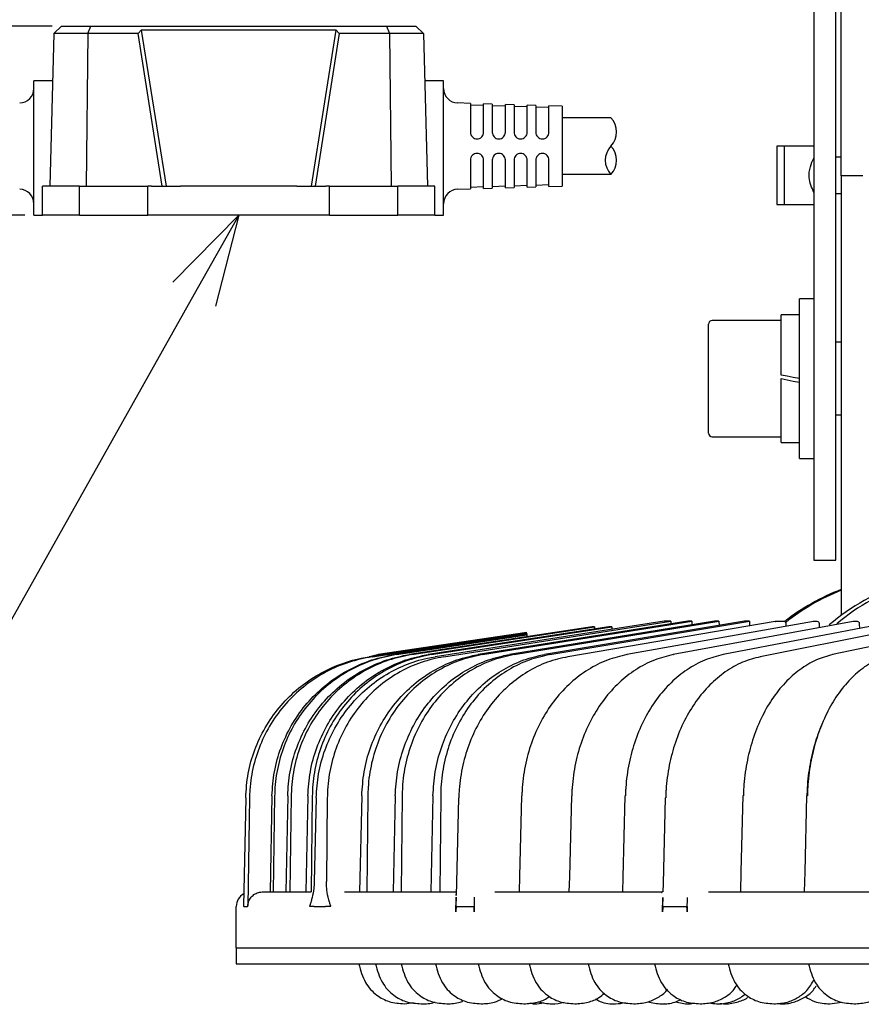
# Model space of a CAD drawing. Units: inches. Extents: x 1047 to 1463, y 4 to 284.
# Drawn here: x 1124 to 1147, y 170 to 197 of the extents above; entities that cross this region are included whole.
import ezdxf

# ---------------------------------------------------------------- set-up
doc = ezdxf.new("R2010")
doc.units = ezdxf.units.IN
doc.header["$LTSCALE"] = 0.2

msp = doc.modelspace()

# ---------------------------------------------------------------- linework, layer by layer
at = {"color": 3}
for p, q in [((1145.648, 223.568), (1145.648, 187.168)), ((1146.248, 187.168), (1146.248, 223.568)), ((1146.398, 192.758), (1146.398, 200.168)), ((1124.725, 196.673), (1124.615, 192.472)), ((1124.725, 196.673), (1124.935, 196.872)), ((1124.935, 196.872), (1125.748, 196.872)), ((1125.748, 196.872), (1133.882, 196.872)), ((1133.882, 196.872), (1134.694, 196.872)), ((1134.694, 196.872), (1134.905, 196.673)), ((1134.905, 196.673), (1135.015, 192.472)), ((1124.691, 195.372), (1124.175, 195.372)), ((1124.175, 193.572), (1124.175, 195.372)), ((1135.455, 195.372), (1134.939, 195.372)), ((1135.455, 193.572), (1135.455, 195.372)), ((1136.195, 194.75), (1135.842, 194.761)), ((1136.795, 194.731), (1136.555, 194.739)), ((1136.555, 194.689), (1136.195, 194.7)), ((1137.155, 194.67), (1136.795, 194.681)), ((1137.395, 194.713), (1137.155, 194.72)), ((1137.755, 194.652), (1137.395, 194.663)), ((1137.995, 194.695), (1137.755, 194.702)), ((1138.355, 194.633), (1137.995, 194.645)), ((1138.715, 194.672), (1138.355, 194.683)), ((1138.715, 194.672), (1138.715, 192.472)), ((1140.062, 194.352), (1138.715, 194.352)), ((1124.175, 191.672), (1124.175, 193.572)), ((1135.455, 191.672), (1135.455, 193.572)), ((1144.828, 193.568), (1144.628, 193.568)), ((1144.628, 193.568), (1144.628, 191.968)), ((1144.828, 193.568), (1144.828, 192.768)), ((1145.648, 193.568), (1144.828, 193.568)), ((1140.062, 192.792), (1138.715, 192.792)), ((1144.828, 192.768), (1144.828, 191.968)), ((1146.998, 192.758), (1146.398, 192.758)), ((1146.398, 192.758), (1146.398, 188.139)), ((1124.415, 191.672), (1124.415, 192.472)), ((1125.434, 192.472), (1124.415, 192.472)), ((1125.434, 191.672), (1125.434, 192.472)), ((1125.434, 192.472), (1127.315, 192.472)), ((1127.315, 191.672), (1127.315, 192.472)), ((1127.417, 192.472), (1127.315, 192.472)), ((1127.417, 192.472), (1128.214, 192.472)), ((1131.415, 192.472), (1128.214, 192.472)), ((1131.415, 192.472), (1132.212, 192.472)), ((1132.315, 192.472), (1132.212, 192.472)), ((1132.315, 191.672), (1132.315, 192.472)), ((1132.315, 192.472), (1134.196, 192.472)), ((1134.196, 191.672), (1134.196, 192.472)), ((1135.215, 192.472), (1134.196, 192.472)), ((1135.215, 191.672), (1135.215, 192.472)), ((1135.842, 192.384), (1136.195, 192.395)), ((1136.195, 192.445), (1136.555, 192.456)), ((1136.555, 192.406), (1136.795, 192.414)), ((1136.795, 192.464), (1137.155, 192.475)), ((1137.155, 192.425), (1137.395, 192.432)), ((1137.395, 192.482), (1137.755, 192.493)), ((1137.755, 192.443), (1137.995, 192.45)), ((1137.995, 192.5), (1138.355, 192.511)), ((1138.355, 192.461), (1138.715, 192.472)), ((1144.628, 191.968), (1144.828, 191.968)), ((1144.828, 191.968), (1145.648, 191.968)), ((1124.175, 191.672), (1124.415, 191.672)), ((1125.434, 191.672), (1124.415, 191.672)), ((1125.434, 191.672), (1127.315, 191.672)), ((1127.417, 191.672), (1127.315, 191.672)), ((1128.214, 191.672), (1127.417, 191.672)), ((1131.415, 191.672), (1128.214, 191.672)), ((1132.212, 191.672), (1131.415, 191.672)), ((1132.315, 191.672), (1132.212, 191.672)), ((1132.315, 191.672), (1134.196, 191.672)), ((1135.215, 191.672), (1134.196, 191.672)), ((1135.215, 191.672), (1135.455, 191.672)), ((1146.398, 188.139), (1146.398, 180.646)), ((1145.648, 187.168), (1145.648, 182.168)), ((1146.248, 182.168), (1146.248, 187.168)), ((1145.648, 182.168), (1146.248, 182.168)), ((1141.526, 180.491), (1135.222, 179.507)), ((1135.462, 179.507), (1141.708, 180.491)), ((1142.18, 180.486), (1136.41, 179.566)), ((1136.529, 179.566), (1142.287, 180.486)), ((1142.913, 180.486), (1137.267, 179.566)), ((1137.402, 179.566), (1143.035, 180.486)), ((1143.739, 180.486), (1138.231, 179.566)), ((1138.382, 179.566), (1143.875, 180.486)), ((1144.578, 180.48), (1138.877, 179.507)), ((1145.633, 180.476), (1140.503, 179.566)), ((1141.708, 180.491), (1141.526, 180.491)), ((1146.726, 180.476), (1141.777, 179.566)), ((1142.287, 180.486), (1142.18, 180.486)), ((1142.287, 180.486), (1142.289, 180.385)), ((1143.035, 180.486), (1142.913, 180.486)), ((1143.035, 180.486), (1143.038, 180.369)), ((1147.902, 180.476), (1143.147, 179.566)), ((1143.875, 180.486), (1143.739, 180.486)), ((1143.875, 180.486), (1143.878, 180.361)), ((1149.083, 180.48), (1144.168, 179.507)), ((1144.58, 180.48), (1144.588, 180.481)), ((1144.816, 180.48), (1144.58, 180.48)), ((1145.643, 180.477), (1145.636, 180.476)), ((1145.735, 180.476), (1145.636, 180.476)), ((1145.805, 180.306), (1145.803, 180.418)), ((1146.737, 180.477), (1146.73, 180.476)), ((1146.837, 180.476), (1146.73, 180.476)), ((1146.908, 180.285), (1146.905, 180.418)), ((1137.748, 180.157), (1133.41, 179.507)), ((1133.491, 179.507), (1137.748, 180.146)), ((1137.748, 180.177), (1133.655, 179.566)), ((1133.672, 179.566), (1137.748, 180.174)), ((1137.748, 180.115), (1134.109, 179.566)), ((1134.161, 179.566), (1137.748, 180.108)), ((1139.547, 180.333), (1134.513, 179.566)), ((1134.581, 179.566), (1139.61, 180.333)), ((1140.003, 180.333), (1135.031, 179.566)), ((1135.117, 179.566), (1140.082, 180.333)), ((1137.748, 180.146), (1137.748, 180.122)), ((1137.748, 180.108), (1137.748, 180.115)), ((1137.748, 180.108), (1137.748, 180.059)), ((1139.61, 180.333), (1139.547, 180.333)), ((1140.082, 180.333), (1140.003, 180.333)), ((1149.757, 180.322), (1146.159, 179.566)), ((1133.672, 179.566), (1133.451, 179.514)), ((1140.503, 179.566), (1140.506, 179.566)), ((1141.777, 179.566), (1141.781, 179.566)), ((1143.151, 179.566), (1143.147, 179.566)), ((1146.165, 179.566), (1146.159, 179.566)), ((1138.879, 179.507), (1138.877, 179.507)), ((1144.174, 179.507), (1144.168, 179.507)), ((1130.008, 175.621), (1129.951, 172.641)), ((1130.112, 175.621), (1130.066, 172.641)), ((1130.731, 175.68), (1130.679, 173.028)), ((1130.804, 175.68), (1130.766, 173.028)), ((1131.163, 175.68), (1131.109, 173.028)), ((1131.261, 175.68), (1131.225, 173.028)), ((1131.72, 175.68), (1131.664, 173.028)), ((1131.841, 175.68), (1131.809, 173.028)), ((1131.947, 175.621), (1131.897, 173.319)), ((1132.254, 175.621), (1132.228, 173.319)), ((1133.203, 175.68), (1133.143, 173.028)), ((1133.37, 175.68), (1133.344, 173.028)), ((1134.124, 175.68), (1134.063, 173.028)), ((1134.314, 175.68), (1134.291, 173.028)), ((1135.163, 175.68), (1135.101, 173.028)), ((1135.375, 175.68), (1135.355, 173.028)), ((1135.866, 175.621), (1135.811, 173.289)), ((1137.601, 175.68), (1137.547, 173.451)), ((1138.972, 175.68), (1138.917, 173.445)), ((1140.446, 175.68), (1140.391, 173.44)), ((1141.554, 175.621), (1141.496, 173.258)), ((1143.689, 175.68), (1143.638, 173.592)), ((1143.69, 175.68), (1143.689, 175.68)), ((1143.694, 175.68), (1143.69, 175.68)), ((1143.699, 175.68), (1143.694, 175.68)), ((1143.707, 175.68), (1143.699, 175.68)), ((1145.449, 175.68), (1145.397, 173.587)), ((1143.638, 173.592), (1143.624, 173.028)), ((1145.397, 173.587), (1145.383, 173.028)), ((1137.547, 173.451), (1137.537, 173.028)), ((1138.917, 173.445), (1138.907, 173.028)), ((1140.391, 173.44), (1140.381, 173.028)), ((1135.811, 173.289), (1135.802, 172.928)), ((1141.496, 173.258), (1141.49, 173.037)), ((1129.954, 173.028), (1129.954, 172.975)), ((1130.462, 173.028), (1130.679, 173.028)), ((1130.679, 173.028), (1130.766, 173.028)), ((1130.766, 173.028), (1131.109, 173.028)), ((1131.109, 173.028), (1131.225, 173.028)), ((1131.225, 173.028), (1131.664, 173.028)), ((1131.664, 173.028), (1131.809, 173.028)), ((1132.725, 173.028), (1133.143, 173.028)), ((1133.143, 173.028), (1133.344, 173.028)), ((1133.344, 173.028), (1134.063, 173.028)), ((1134.063, 173.028), (1134.291, 173.028)), ((1134.291, 173.028), (1135.101, 173.028)), ((1135.101, 173.028), (1135.355, 173.028)), ((1135.355, 173.028), (1135.802, 173.028)), ((1135.801, 172.881), (1135.793, 172.649)), ((1136.864, 173.028), (1137.546, 173.028)), ((1137.546, 173.028), (1137.786, 173.028)), ((1137.786, 173.028), (1138.919, 173.028)), ((1138.919, 173.028), (1139.178, 173.028)), ((1139.178, 173.028), (1140.395, 173.028)), ((1140.395, 173.028), (1140.672, 173.028)), ((1140.672, 173.028), (1141.473, 173.028)), ((1141.455, 173.011), (1141.462, 173.015)), ((1141.489, 172.88), (1141.482, 172.649)), ((1142.746, 173.028), (1143.641, 173.028)), ((1143.641, 173.028), (1143.953, 173.028)), ((1143.953, 173.028), (1145.403, 173.028)), ((1145.403, 173.028), (1145.73, 173.028)), ((1145.73, 173.028), (1147.251, 173.028)), ((1129.748, 171.488), (1129.748, 172.628)), ((1129.951, 172.641), (1129.955, 172.641)), ((1129.955, 172.628), (1129.955, 172.641)), ((1129.955, 172.641), (1129.955, 172.628)), ((1129.955, 172.628), (1130.061, 172.628)), ((1130.061, 172.628), (1130.061, 172.641)), ((1130.061, 172.641), (1130.066, 172.641)), ((1131.765, 172.641), (1131.894, 172.641)), ((1131.894, 172.628), (1131.894, 172.641)), ((1131.894, 172.641), (1131.894, 172.628)), ((1131.894, 172.628), (1132.208, 172.628)), ((1132.208, 172.628), (1132.208, 172.641)), ((1132.208, 172.641), (1132.349, 172.641)), ((1135.793, 172.478), (1135.793, 172.628)), ((1135.803, 172.628), (1136.291, 172.628)), ((1136.301, 172.628), (1136.301, 172.478)), ((1141.482, 172.479), (1141.482, 172.628)), ((1141.495, 172.628), (1142.149, 172.628)), ((1142.162, 172.628), (1142.162, 172.479)), ((1129.748, 171.488), (1129.748, 171.048)), ((1129.748, 171.488), (1153.248, 171.488)), ((1129.748, 171.048), (1153.248, 171.048)), ((1134.378, 169.948), (1134.629, 169.98)), ((1139.137, 169.954), (1139.18, 169.948)), ((1141.524, 169.959), (1141.597, 169.948)), ((1146.09, 169.948), (1146.418, 169.99))]:
    msp.add_line(p, q, dxfattribs=at)
for p, q in [((1124.685, 196.872), (1115.702, 196.872)), ((1123.925, 191.672), (1115.702, 191.672)), ((1128.59, 189.493), (1118.774, 172.024))]:
    msp.add_line(p, q)
at = {"color": 7}
for p, q in [((1125.66, 196.673), (1124.725, 196.673)), ((1125.66, 196.673), (1125.615, 192.472)), ((1125.66, 196.673), (1125.748, 196.872)), ((1127.048, 196.673), (1125.66, 196.673)), ((1127.134, 196.77), (1127.048, 196.673)), ((1127.713, 192.472), (1127.048, 196.673)), ((1127.134, 196.77), (1127.814, 192.472)), ((1132.495, 196.77), (1127.134, 196.77)), ((1131.815, 192.472), (1132.495, 196.77)), ((1132.582, 196.673), (1131.916, 192.472)), ((1132.582, 196.673), (1132.495, 196.77)), ((1133.969, 196.673), (1132.582, 196.673)), ((1133.882, 196.872), (1133.969, 196.673)), ((1133.969, 196.673), (1134.015, 192.472)), ((1134.905, 196.673), (1133.969, 196.673)), ((1136.195, 194.75), (1136.195, 193.952)), ((1136.555, 193.952), (1136.555, 194.739)), ((1136.795, 194.731), (1136.795, 193.952)), ((1137.155, 193.952), (1137.155, 194.72)), ((1137.395, 194.713), (1137.395, 193.952)), ((1137.755, 193.952), (1137.755, 194.702)), ((1137.995, 194.695), (1137.995, 193.952)), ((1138.355, 193.952), (1138.355, 194.683)), ((1136.195, 193.192), (1136.195, 192.395)), ((1136.555, 192.406), (1136.555, 193.192)), ((1136.795, 193.192), (1136.795, 192.414)), ((1137.155, 192.425), (1137.155, 193.192)), ((1137.395, 193.192), (1137.395, 192.432)), ((1137.755, 192.443), (1137.755, 193.192)), ((1137.995, 193.192), (1137.995, 192.45)), ((1138.355, 192.461), (1138.355, 193.192)), ((1146.398, 193.268), (1146.248, 193.268)), ((1146.248, 192.268), (1146.398, 192.268)), ((1145.648, 189.368), (1145.248, 189.368)), ((1145.248, 187.168), (1145.248, 189.368)), ((1144.748, 188.768), (1142.848, 188.768)), ((1145.248, 188.928), (1144.748, 188.928)), ((1144.748, 187.268), (1144.748, 188.928)), ((1142.748, 187.168), (1142.748, 188.668)), ((1146.398, 188.168), (1146.248, 188.168)), ((1142.748, 185.668), (1142.748, 187.168)), ((1144.914, 187.234), (1144.748, 187.268)), ((1144.748, 185.408), (1144.748, 187.168)), ((1144.748, 187.168), (1144.915, 187.134)), ((1145.081, 187.201), (1144.914, 187.234)), ((1144.915, 187.134), (1145.081, 187.101)), ((1145.248, 187.168), (1145.081, 187.201)), ((1145.248, 184.968), (1145.248, 187.168)), ((1145.081, 187.101), (1145.248, 187.068)), ((1146.248, 186.168), (1146.398, 186.168)), ((1142.848, 185.568), (1144.748, 185.568)), ((1144.748, 185.408), (1145.248, 185.408)), ((1145.248, 184.968), (1145.648, 184.968))]:
    msp.add_line(p, q, dxfattribs=at)
at = {"color": 0, "linetype": 'ByBlock', "lineweight": -2}
for p, q in [((1128.006, 189.821), (1129.815, 191.672)), ((1129.815, 191.672), (1128.59, 189.493)), ((1129.815, 191.672), (1129.174, 189.165))]:
    msp.add_line(p, q, dxfattribs=at)
at = {"color": 3}
for centre, radius, start, end in [((1123.775, 195.16), 0.4, 271.757, 0), ((1135.855, 195.16), 0.4, 180, 268.243), ((1123.775, 191.985), 0.4, 0, 88.243), ((1135.855, 191.985), 0.4, 91.757, 180), ((1144.588, 180.421), 0.06, 90, 99.6862), ((1144.823, 180.421), 0.06, 0.5056, 90), ((1144.876, 180.47), 0.0486, 268.8174, 278.5445), ((1145.643, 180.417), 0.06, 90, 100.0593), ((1145.742, 180.417), 0.06, 1.3852, 90), ((1146.737, 180.417), 0.06, 90, 100.418), ((1146.844, 180.417), 0.06, 1.3987, 90), ((1135.875, 175.716), 0.0953, 264.8558, 269.5236), ((1137.613, 175.874), 0.194, 266.2056, 269.0214), ((1138.987, 175.934), 0.254, 266.6361, 269.1916), ((1140.47, 176.217), 0.537, 267.4639, 268.8748), ((1141.596, 176.817), 1.197, 267.9921, 268.7119), ((1145.418, 173.826), 1.855, 88.4471, 89.055), ((1130.148, 172.628), 0.4, 118.9593, 180)]:
    msp.add_arc(centre, radius, start, end, dxfattribs=at)
for centre, start, end in [((1139.652, 193.962), 316.3972, 43.6028), ((1140.471, 193.182), 136.3972, 223.6028), ((1139.652, 193.182), 316.3972, 43.6028)]:
    msp.add_arc(centre, 0.566, start, end)
at = {"color": 7}
for centre, start, end in [((1142.848, 188.668), 90, 180), ((1142.848, 185.668), 180, 270)]:
    msp.add_arc(centre, 0.1, start, end, dxfattribs=at)
at = {"color": 3}
for centre, major_axis, ratio, start_param, end_param in [((1149.67, 175.754), (0.404, 5.988), 0.950641, 0.347551, 0.753487), ((1149.905, 175.754), (-0.404, 5.988), 0.950641, 0.219377, 0.618523), ((1148.516, 175.754), (1.137, 5.893), 0.994102, 0.554606, 0.854172), ((1148.595, 175.754), (-1.137, 5.893), 0.994102, 0.185345, 0.481492), ((1176.748, 172.628), (-11.828, 2116.291), 0.016536, 1.566988, 1.567026), ((1176.748, 169.19), (-18.846, 2119.729), 0.014988, 1.565364, 1.565399), ((1176.748, 189.069), (-7.903, 2177.019), 0.017073, 1.574747, 1.574775), ((1176.748, 189.069), (-9.838, 2177.019), 0.01686, 1.574733, 1.574764)]:
    msp.add_ellipse(centre, major_axis=major_axis, ratio=ratio, start_param=start_param, end_param=end_param, dxfattribs=at)
at = {"color": 7}
for points in [[(1136.195, 193.952), (1136.195, 193.93), (1136.199, 193.907), (1136.217, 193.863), (1136.23, 193.843), (1136.263, 193.809), (1136.283, 193.796), (1136.327, 193.777), (1136.351, 193.772), (1136.399, 193.773), (1136.423, 193.777), (1136.467, 193.796), (1136.487, 193.81), (1136.537, 193.861), (1136.555, 193.907), (1136.555, 193.952)], [(1136.795, 193.952), (1136.795, 193.93), (1136.799, 193.907), (1136.817, 193.863), (1136.83, 193.843), (1136.863, 193.809), (1136.883, 193.796), (1136.927, 193.777), (1136.951, 193.772), (1136.999, 193.773), (1137.023, 193.777), (1137.067, 193.796), (1137.087, 193.81), (1137.137, 193.861), (1137.155, 193.907), (1137.155, 193.952)], [(1137.395, 193.952), (1137.395, 193.93), (1137.399, 193.907), (1137.416, 193.864), (1137.43, 193.843), (1137.463, 193.81), (1137.483, 193.796), (1137.527, 193.777), (1137.551, 193.772), (1137.599, 193.773), (1137.623, 193.777), (1137.667, 193.796), (1137.687, 193.81), (1137.737, 193.861), (1137.755, 193.907), (1137.755, 193.952)], [(1137.995, 193.952), (1137.995, 193.93), (1137.999, 193.907), (1138.016, 193.864), (1138.03, 193.843), (1138.063, 193.81), (1138.083, 193.796), (1138.127, 193.777), (1138.151, 193.772), (1138.199, 193.773), (1138.223, 193.777), (1138.267, 193.796), (1138.287, 193.81), (1138.337, 193.861), (1138.355, 193.907), (1138.355, 193.952)], [(1136.555, 193.192), (1136.555, 193.215), (1136.55, 193.238), (1136.533, 193.281), (1136.52, 193.301), (1136.487, 193.335), (1136.467, 193.349), (1136.424, 193.367), (1136.399, 193.372), (1136.352, 193.373), (1136.328, 193.368), (1136.283, 193.349), (1136.263, 193.336), (1136.213, 193.285), (1136.195, 193.238), (1136.195, 193.192)], [(1137.155, 193.192), (1137.155, 193.215), (1137.15, 193.238), (1137.133, 193.281), (1137.12, 193.301), (1137.087, 193.335), (1137.067, 193.349), (1137.024, 193.367), (1137, 193.372), (1136.952, 193.373), (1136.928, 193.368), (1136.883, 193.349), (1136.863, 193.336), (1136.813, 193.285), (1136.795, 193.238), (1136.795, 193.192)], [(1137.755, 193.192), (1137.755, 193.215), (1137.75, 193.238), (1137.733, 193.281), (1137.72, 193.301), (1137.687, 193.335), (1137.667, 193.349), (1137.624, 193.367), (1137.6, 193.372), (1137.552, 193.373), (1137.528, 193.368), (1137.483, 193.349), (1137.463, 193.336), (1137.413, 193.284), (1137.395, 193.238), (1137.395, 193.192)], [(1138.355, 193.192), (1138.355, 193.215), (1138.35, 193.238), (1138.333, 193.281), (1138.32, 193.301), (1138.287, 193.335), (1138.267, 193.349), (1138.224, 193.367), (1138.2, 193.372), (1138.152, 193.373), (1138.128, 193.368), (1138.083, 193.349), (1138.063, 193.336), (1138.013, 193.284), (1137.995, 193.238), (1137.995, 193.192)]]:
    msp.add_open_spline(points, degree=3, knots=[0, 0, 0, 0, 0.125, 0.125, 0.25, 0.25, 0.375, 0.375, 0.5, 0.5, 0.625, 0.625, 0.75, 0.75, 1, 1, 1, 1], dxfattribs=at)
at = {"color": 3}
for points, knots in [([(1145.648, 192.291), (1145.59, 192.427), (1145.491, 192.657), (1145.534, 192.998), (1145.612, 193.167), (1145.648, 193.244)], [0, 0, 0, 0, 0.438758, 0.741161, 1, 1, 1, 1]), ([(1130.731, 175.68), (1130.746, 175.901), (1130.777, 176.35), (1130.962, 177), (1131.247, 177.616), (1131.628, 178.17), (1132.1, 178.656), (1132.64, 179.051), (1133.243, 179.351), (1133.742, 179.504), (1134.037, 179.554), (1134.109, 179.566)], [0, 0, 0, 0, 0.118318, 0.240068, 0.358386, 0.480137, 0.598444, 0.720183, 0.838474, 0.960195, 1, 1, 1, 1]), ([(1134.161, 179.566), (1133.943, 179.522), (1133.508, 179.433), (1132.893, 179.164), (1132.332, 178.799), (1131.838, 178.344), (1131.428, 177.81), (1131.111, 177.215), (1130.9, 176.574), (1130.816, 176.054), (1130.807, 175.754), (1130.804, 175.68)], [0, 0, 0, 0, 0.119997, 0.239993, 0.35999, 0.479986, 0.599989, 0.719992, 0.84001, 0.960029, 1, 1, 1, 1]), ([(1131.163, 175.68), (1131.178, 175.901), (1131.209, 176.35), (1131.393, 177), (1131.676, 177.616), (1132.054, 178.17), (1132.521, 178.656), (1133.057, 179.051), (1133.655, 179.351), (1134.149, 179.504), (1134.441, 179.554), (1134.513, 179.566)], [0, 0, 0, 0, 0.118318, 0.240068, 0.358386, 0.480137, 0.598444, 0.720183, 0.838474, 0.960196, 1, 1, 1, 1]), ([(1134.581, 179.566), (1134.366, 179.522), (1133.934, 179.433), (1133.326, 179.164), (1132.77, 178.799), (1132.281, 178.344), (1131.876, 177.81), (1131.562, 177.215), (1131.354, 176.574), (1131.272, 176.054), (1131.263, 175.754), (1131.261, 175.68)], [0, 0, 0, 0, 0.1199971, 0.2399934, 0.3599898, 0.4799864, 0.5999891, 0.719992, 0.8400104, 0.960029, 1, 1, 1, 1]), ([(1131.72, 175.68), (1131.735, 175.901), (1131.766, 176.35), (1131.948, 177), (1132.228, 177.616), (1132.602, 178.17), (1133.064, 178.656), (1133.593, 179.051), (1134.184, 179.351), (1134.672, 179.504), (1134.96, 179.554), (1135.031, 179.566)], [0, 0, 0, 0, 0.118318, 0.240068, 0.358386, 0.480137, 0.598444, 0.720183, 0.838474, 0.960196, 1, 1, 1, 1]), ([(1135.117, 179.566), (1134.904, 179.522), (1134.478, 179.433), (1133.878, 179.164), (1133.329, 178.799), (1132.847, 178.344), (1132.447, 177.81), (1132.138, 177.215), (1131.933, 176.574), (1131.852, 176.054), (1131.844, 175.754), (1131.841, 175.68)], [0, 0, 0, 0, 0.119997, 0.239993, 0.359989, 0.479986, 0.599989, 0.719992, 0.84001, 0.960029, 1, 1, 1, 1]), ([(1133.203, 175.68), (1133.218, 175.901), (1133.248, 176.35), (1133.426, 177), (1133.697, 177.616), (1134.06, 178.17), (1134.507, 178.656), (1135.02, 179.051), (1135.591, 179.351), (1136.063, 179.504), (1136.342, 179.554), (1136.41, 179.566)], [0, 0, 0, 0, 0.118318, 0.240068, 0.358386, 0.480137, 0.598444, 0.720183, 0.838473, 0.960196, 1, 1, 1, 1]), ([(1136.529, 179.566), (1136.326, 179.523), (1135.915, 179.435), (1135.338, 179.167), (1134.804, 178.802), (1134.342, 178.349), (1133.953, 177.814), (1133.657, 177.221), (1133.457, 176.577), (1133.38, 176.057), (1133.372, 175.754), (1133.37, 175.68)], [0, 0, 0, 0, 0.1182811, 0.2399938, 0.3582755, 0.4799868, 0.5982751, 0.7199933, 0.8382972, 0.9600308, 1, 1, 1, 1]), ([(1134.124, 175.68), (1134.139, 175.901), (1134.169, 176.35), (1134.344, 177), (1134.61, 177.616), (1134.965, 178.17), (1135.404, 178.656), (1135.905, 179.051), (1136.465, 179.351), (1136.927, 179.504), (1137.199, 179.554), (1137.267, 179.566)], [0, 0, 0, 0, 0.1183184, 0.2400678, 0.3583863, 0.4801369, 0.5984437, 0.7201826, 0.8384731, 0.9601952, 1, 1, 1, 1]), ([(1137.402, 179.566), (1137.203, 179.523), (1136.8, 179.435), (1136.236, 179.167), (1135.715, 178.802), (1135.262, 178.349), (1134.882, 177.814), (1134.593, 177.221), (1134.399, 176.577), (1134.324, 176.057), (1134.316, 175.754), (1134.314, 175.68)], [0, 0, 0, 0, 0.118282, 0.239994, 0.358276, 0.479987, 0.598276, 0.719993, 0.838297, 0.960031, 1, 1, 1, 1]), ([(1135.163, 175.68), (1135.177, 175.901), (1135.207, 176.35), (1135.378, 177), (1135.638, 177.616), (1135.985, 178.17), (1136.413, 178.656), (1136.903, 179.051), (1137.449, 179.351), (1137.9, 179.504), (1138.166, 179.554), (1138.231, 179.566)], [0, 0, 0, 0, 0.1183185, 0.2400677, 0.3583863, 0.4801363, 0.5984437, 0.720182, 0.838473, 0.9601957, 1, 1, 1, 1]), ([(1138.382, 179.566), (1138.188, 179.523), (1137.795, 179.435), (1137.245, 179.167), (1136.737, 178.802), (1136.296, 178.349), (1135.927, 177.814), (1135.645, 177.221), (1135.456, 176.577), (1135.383, 176.057), (1135.376, 175.754), (1135.375, 175.68)], [0, 0, 0, 0, 0.118282, 0.2399944, 0.3582755, 0.4799868, 0.5982756, 0.7199937, 0.8382971, 0.9600308, 1, 1, 1, 1]), ([(1140.506, 179.566), (1140.323, 179.523), (1139.952, 179.435), (1139.43, 179.167), (1138.945, 178.802), (1138.523, 178.349), (1138.165, 177.814), (1137.891, 177.221), (1137.701, 176.577), (1137.631, 176.091), (1137.613, 175.789), (1137.611, 175.714), (1137.61, 175.68)], [0, 0, 0, 0, 0.118282, 0.239995, 0.358278, 0.479991, 0.598282, 0.720001, 0.838308, 0.960044, 0.981422, 1, 1, 1, 1]), ([(1141.781, 179.566), (1141.604, 179.523), (1141.246, 179.435), (1140.742, 179.167), (1140.274, 178.802), (1139.866, 178.349), (1139.521, 177.814), (1139.255, 177.221), (1139.072, 176.577), (1139.004, 176.091), (1138.986, 175.789), (1138.984, 175.714), (1138.983, 175.68)], [0, 0, 0, 0, 0.118283, 0.239995, 0.358279, 0.479991, 0.598282, 0.720002, 0.838308, 0.960044, 0.981422, 1, 1, 1, 1]), ([(1143.151, 179.566), (1142.982, 179.523), (1142.638, 179.435), (1142.153, 179.167), (1141.703, 178.802), (1141.311, 178.349), (1140.979, 177.814), (1140.723, 177.221), (1140.546, 176.577), (1140.48, 176.091), (1140.463, 175.789), (1140.461, 175.714), (1140.46, 175.68)], [0, 0, 0, 0, 0.118283, 0.239996, 0.358279, 0.479991, 0.598282, 0.720002, 0.838308, 0.960044, 0.981422, 1, 1, 1, 1]), ([(1146.165, 179.566), (1146.01, 179.523), (1145.697, 179.435), (1145.256, 179.167), (1144.846, 178.802), (1144.487, 178.349), (1144.184, 177.814), (1143.95, 177.221), (1143.787, 176.577), (1143.726, 176.091), (1143.71, 175.789), (1143.708, 175.714), (1143.707, 175.68)], [0, 0, 0, 0, 0.118282, 0.239996, 0.358279, 0.479991, 0.598282, 0.720002, 0.838308, 0.960044, 0.981422, 1, 1, 1, 1]), ([(1147.8, 179.566), (1147.653, 179.523), (1147.357, 179.435), (1146.938, 179.167), (1146.55, 178.802), (1146.21, 178.349), (1145.923, 177.814), (1145.7, 177.221), (1145.546, 176.577), (1145.487, 176.091), (1145.471, 175.789), (1145.469, 175.714), (1145.468, 175.68)], [0, 0, 0, 0, 0.118283, 0.239996, 0.358279, 0.479991, 0.598281, 0.720002, 0.838308, 0.960044, 0.981422, 1, 1, 1, 1]), ([(1130.008, 175.621), (1130.023, 175.846), (1130.054, 176.295), (1130.241, 176.948), (1130.528, 177.56), (1130.914, 178.117), (1131.388, 178.599), (1131.934, 178.996), (1132.54, 179.293), (1133.043, 179.446), (1133.336, 179.495), (1133.41, 179.507)], [0, 0, 0, 0, 0.1200396, 0.2400791, 0.3601189, 0.4801586, 0.6001929, 0.720227, 0.8402472, 0.9602676, 1, 1, 1, 1]), ([(1133.491, 179.507), (1133.271, 179.463), (1132.833, 179.375), (1132.215, 179.105), (1131.65, 178.741), (1131.153, 178.285), (1130.74, 177.752), (1130.421, 177.156), (1130.208, 176.515), (1130.124, 175.995), (1130.114, 175.696), (1130.112, 175.621)], [0, 0, 0, 0, 0.120005, 0.240011, 0.360015, 0.48002, 0.600037, 0.720053, 0.840084, 0.960116, 1, 1, 1, 1]), ([(1131.947, 175.621), (1131.962, 175.842), (1131.993, 176.292), (1132.173, 176.942), (1132.451, 177.558), (1132.821, 178.111), (1133.278, 178.597), (1133.801, 178.993), (1134.385, 179.293), (1134.867, 179.445), (1135.152, 179.495), (1135.222, 179.507)], [0, 0, 0, 0, 0.1183242, 0.2400795, 0.3584037, 0.4801597, 0.5984782, 0.7202287, 0.8385331, 0.9602694, 1, 1, 1, 1]), ([(1135.462, 179.507), (1135.253, 179.463), (1134.836, 179.375), (1134.247, 179.105), (1133.709, 178.741), (1133.237, 178.285), (1132.845, 177.752), (1132.543, 177.156), (1132.342, 176.515), (1132.264, 175.995), (1132.256, 175.696), (1132.254, 175.621)], [0, 0, 0, 0, 0.120005, 0.240011, 0.360015, 0.48002, 0.600036, 0.720053, 0.840084, 0.960116, 1, 1, 1, 1]), ([(1138.879, 179.507), (1138.689, 179.464), (1138.303, 179.376), (1137.761, 179.108), (1137.258, 178.743), (1136.819, 178.29), (1136.448, 177.755), (1136.164, 177.162), (1135.967, 176.518), (1135.895, 176.032), (1135.877, 175.73), (1135.875, 175.656), (1135.874, 175.621)], [0, 0, 0, 0, 0.1182917, 0.2400154, 0.3583077, 0.4800297, 0.5983333, 0.7200674, 0.8383853, 0.9601342, 0.9815099, 1, 1, 1, 1]), ([(1144.174, 179.507), (1144.01, 179.464), (1143.677, 179.376), (1143.208, 179.108), (1142.774, 178.743), (1142.394, 178.29), (1142.072, 177.755), (1141.825, 177.162), (1141.653, 176.518), (1141.589, 176.032), (1141.572, 175.73), (1141.57, 175.656), (1141.569, 175.621)], [0, 0, 0, 0, 0.1182932, 0.240016, 0.3583076, 0.4800296, 0.5983337, 0.7200673, 0.8383856, 0.9601342, 0.9815099, 1, 1, 1, 1]), ([(1145.464, 175.68), (1145.467, 175.753), (1145.477, 176.045), (1145.541, 176.556), (1145.679, 177.161), (1145.822, 177.518), (1145.887, 177.68)], [0, 0, 0, 0, 0.104655, 0.414558, 0.733446, 1, 1, 1, 1]), ([(1131.897, 173.319), (1131.893, 173.252), (1131.884, 173.091), (1131.846, 172.912), (1131.812, 172.786), (1131.792, 172.72), (1131.78, 172.682), (1131.774, 172.662), (1131.77, 172.651), (1131.768, 172.645), (1131.767, 172.642), (1131.766, 172.642), (1131.766, 172.641), (1131.765, 172.641)], [0, 0, 0, 0, 0.249842, 0.593806, 0.763583, 0.870332, 0.930681, 0.963274, 0.980718, 0.990203, 0.995656, 0.999233, 1, 1, 1, 1]), ([(1132.349, 172.641), (1132.349, 172.642), (1132.348, 172.642), (1132.345, 172.65), (1132.333, 172.687), (1132.296, 172.804), (1132.251, 172.981), (1132.229, 173.189), (1132.228, 173.29), (1132.228, 173.319)], [0, 0, 0, 0, 0.003552, 0.011832, 0.049424, 0.199285, 0.624428, 0.892903, 1, 1, 1, 1]), ([(1141.489, 173.049), (1141.482, 173.037), (1141.472, 173.021), (1141.463, 173.016), (1141.462, 173.015)], [0, 0, 0, 0, 0.783181, 1, 1, 1, 1]), ([(1141.491, 173.039), (1141.491, 173.041), (1141.49, 173.054), (1141.49, 173.05), (1141.49, 173.047)], [0, 0, 0, 0, 0.162698, 1, 1, 1, 1]), ([(1130.066, 172.641), (1130.072, 172.686), (1130.084, 172.776), (1130.156, 172.893), (1130.26, 172.98), (1130.368, 173.022), (1130.438, 173.026), (1130.462, 173.028)], [0, 0, 0, 0, 0.219609, 0.439219, 0.658811, 0.878373, 1, 1, 1, 1]), ([(1135.793, 172.478), (1135.793, 172.518), (1135.795, 172.589), (1135.797, 172.7), (1135.799, 172.794), (1135.801, 172.857), (1135.801, 172.881)], [0, 0, 0, 0, 0.298001, 0.52653, 0.824532, 1, 1, 1, 1]), ([(1135.803, 172.928), (1135.803, 172.936), (1135.802, 172.961), (1135.808, 172.978), (1135.81, 172.981), (1135.811, 172.982)], [0, 0, 0, 0, 0.232802, 0.790421, 1, 1, 1, 1]), ([(1136.302, 172.649), (1136.302, 172.664), (1136.306, 172.742), (1136.308, 172.819), (1136.31, 172.881)], [0, 0, 0, 0, 0.197999, 1, 1, 1, 1]), ([(1141.482, 172.479), (1141.482, 172.519), (1141.484, 172.589), (1141.486, 172.7), (1141.487, 172.794), (1141.489, 172.857), (1141.489, 172.88)], [0, 0, 0, 0, 0.298718, 0.526293, 0.825011, 1, 1, 1, 1]), ([(1142.163, 172.649), (1142.163, 172.664), (1142.166, 172.741), (1142.168, 172.819), (1142.169, 172.88)], [0, 0, 0, 0, 0.198028, 1, 1, 1, 1]), ([(1135.793, 172.649), (1135.793, 172.647), (1135.793, 172.639), (1135.793, 172.632), (1135.793, 172.628)], [0, 0, 0, 0, 0.352597, 1, 1, 1, 1]), ([(1135.803, 172.628), (1135.802, 172.628), (1135.802, 172.627), (1135.802, 172.627), (1135.802, 172.626), (1135.8, 172.62), (1135.798, 172.595), (1135.795, 172.547), (1135.794, 172.503), (1135.793, 172.478)], [0, 0, 0, 0, 0.002659, 0.006122, 0.012767, 0.036768, 0.131942, 0.51095, 1, 1, 1, 1]), ([(1136.301, 172.478), (1136.3, 172.518), (1136.298, 172.562), (1136.295, 172.607), (1136.294, 172.614), (1136.293, 172.619), (1136.293, 172.622), (1136.292, 172.624), (1136.292, 172.626), (1136.292, 172.627), (1136.291, 172.627), (1136.291, 172.627), (1136.291, 172.628), (1136.291, 172.628)], [0, 0, 0, 0, 0.79208, 0.859727, 0.905182, 0.935817, 0.956525, 0.970614, 0.980295, 0.989943, 0.99395, 0.998065, 1, 1, 1, 1]), ([(1136.301, 172.628), (1136.301, 172.632), (1136.301, 172.639), (1136.302, 172.647), (1136.302, 172.649)], [0, 0, 0, 0, 0.647407, 1, 1, 1, 1]), ([(1141.482, 172.649), (1141.482, 172.647), (1141.482, 172.639), (1141.482, 172.632), (1141.482, 172.628)], [0, 0, 0, 0, 0.351871, 1, 1, 1, 1]), ([(1141.495, 172.628), (1141.495, 172.628), (1141.495, 172.627), (1141.494, 172.627), (1141.494, 172.626), (1141.492, 172.62), (1141.489, 172.595), (1141.485, 172.547), (1141.483, 172.503), (1141.482, 172.479)], [0, 0, 0, 0, 0.00266, 0.006168, 0.012788, 0.03687, 0.132371, 0.51264, 1, 1, 1, 1]), ([(1142.162, 172.479), (1142.162, 172.493), (1142.16, 172.518), (1142.158, 172.552), (1142.156, 172.577), (1142.155, 172.594), (1142.154, 172.606), (1142.153, 172.613), (1142.152, 172.618), (1142.151, 172.622), (1142.151, 172.624), (1142.15, 172.625), (1142.15, 172.626), (1142.149, 172.627), (1142.149, 172.627), (1142.149, 172.628), (1142.149, 172.628)], [0, 0, 0, 0, 0.274238, 0.51268, 0.672379, 0.779412, 0.851215, 0.899461, 0.93195, 0.953919, 0.968829, 0.97908, 0.98893, 0.993248, 0.997603, 1, 1, 1, 1]), ([(1142.162, 172.628), (1142.162, 172.632), (1142.162, 172.639), (1142.163, 172.647), (1142.163, 172.649)], [0, 0, 0, 0, 0.648109, 1, 1, 1, 1]), ([(1133.121, 171.048), (1133.169, 170.871), (1133.259, 170.54), (1133.581, 170.185), (1133.965, 169.98), (1134.234, 169.959), (1134.378, 169.948)], [0, 0, 0, 0, 0.298249, 0.558296, 0.764813, 1, 1, 1, 1]), ([(1133.583, 171.048), (1133.632, 170.871), (1133.722, 170.54), (1134.043, 170.185), (1134.427, 169.98), (1134.697, 169.959), (1134.84, 169.948)], [0, 0, 0, 0, 0.298249, 0.558296, 0.764813, 1, 1, 1, 1]), ([(1134.288, 171.048), (1134.336, 170.871), (1134.427, 170.54), (1134.748, 170.185), (1135.132, 169.98), (1135.402, 169.959), (1135.545, 169.948)], [0, 0, 0, 0, 0.298249, 0.558296, 0.764813, 1, 1, 1, 1]), ([(1135.232, 171.048), (1135.28, 170.871), (1135.37, 170.54), (1135.691, 170.185), (1136.075, 169.98), (1136.345, 169.959), (1136.489, 169.948)], [0, 0, 0, 0, 0.298249, 0.558296, 0.764813, 1, 1, 1, 1]), ([(1136.408, 171.048), (1136.456, 170.871), (1136.546, 170.54), (1136.868, 170.185), (1137.252, 169.98), (1137.521, 169.959), (1137.665, 169.948)], [0, 0, 0, 0, 0.298249, 0.558296, 0.764813, 1, 1, 1, 1]), ([(1137.811, 171.048), (1137.859, 170.871), (1137.949, 170.54), (1138.27, 170.185), (1138.654, 169.98), (1138.924, 169.959), (1139.067, 169.948)], [0, 0, 0, 0, 0.298249, 0.558296, 0.764813, 1, 1, 1, 1]), ([(1139.431, 171.048), (1139.479, 170.871), (1139.569, 170.54), (1139.891, 170.185), (1140.275, 169.98), (1140.544, 169.959), (1140.688, 169.948)], [0, 0, 0, 0, 0.298249, 0.558296, 0.764813, 1, 1, 1, 1]), ([(1141.261, 171.048), (1141.309, 170.871), (1141.399, 170.54), (1141.72, 170.185), (1142.104, 169.98), (1142.374, 169.959), (1142.517, 169.948)], [0, 0, 0, 0, 0.298249, 0.558296, 0.764813, 1, 1, 1, 1]), ([(1143.288, 171.048), (1143.336, 170.871), (1143.426, 170.54), (1143.748, 170.185), (1144.132, 169.98), (1144.401, 169.959), (1144.545, 169.948)], [0, 0, 0, 0, 0.298249, 0.558296, 0.764813, 1, 1, 1, 1]), ([(1145.502, 171.048), (1145.55, 170.871), (1145.64, 170.54), (1145.962, 170.185), (1146.345, 169.98), (1146.615, 169.959), (1146.759, 169.948)], [0, 0, 0, 0, 0.298249, 0.558296, 0.764813, 1, 1, 1, 1]), ([(1146.759, 169.948), (1146.882, 169.956), (1147.114, 169.971), (1147.427, 170.108), (1147.691, 170.324), (1147.88, 170.584), (1147.935, 170.786), (1147.956, 170.864)], [0, 0, 0, 0, 0.225957, 0.425262, 0.616553, 0.851057, 1, 1, 1, 1]), ([(1144.545, 169.948), (1144.668, 169.956), (1144.9, 169.971), (1145.212, 170.109), (1145.479, 170.318), (1145.595, 170.514), (1145.658, 170.619)], [0, 0, 0, 0, 0.2687712, 0.505839, 0.7333759, 1, 1, 1, 1]), ([(1140.688, 169.948), (1140.812, 169.955), (1141.045, 169.97), (1141.351, 170.112), (1141.544, 170.242), (1141.608, 170.338), (1141.615, 170.349)], [0, 0, 0, 0, 0.353506, 0.665315, 0.964586, 1, 1, 1, 1]), ([(1142.517, 169.948), (1142.641, 169.956), (1142.873, 169.971), (1143.183, 170.11), (1143.409, 170.278), (1143.497, 170.42), (1143.531, 170.474)], [0, 0, 0, 0, 0.3084415, 0.5805008, 0.8416213, 1, 1, 1, 1]), ([(1144.639, 169.96), (1144.666, 169.955), (1144.814, 169.929), (1145.076, 169.979), (1145.384, 170.108), (1145.601, 170.268), (1145.683, 170.399), (1145.709, 170.441)], [0, 0, 0, 0, 0.065405, 0.363737, 0.626879, 0.879441, 1, 1, 1, 1]), ([(1136.489, 169.948), (1136.613, 169.953), (1136.822, 169.964), (1137.009, 170.056), (1137.085, 170.094)], [0, 0, 0, 0, 0.594186, 1, 1, 1, 1]), ([(1137.665, 169.948), (1137.787, 169.957), (1138.017, 169.975), (1138.259, 170.063), (1138.356, 170.144), (1138.369, 170.155)], [0, 0, 0, 0, 0.4943186, 0.9303299, 1, 1, 1, 1]), ([(1139.067, 169.948), (1139.19, 169.956), (1139.421, 169.973), (1139.702, 170.086), (1139.832, 170.201), (1139.88, 170.243)], [0, 0, 0, 0, 0.416215, 0.783336, 1, 1, 1, 1]), ([(1139.634, 170.081), (1139.677, 170.056), (1139.845, 169.961), (1140.141, 169.929), (1140.37, 169.967), (1140.46, 169.982)], [0, 0, 0, 0, 0.175835, 0.679255, 1, 1, 1, 1]), ([(1141.078, 170.005), (1141.203, 169.979), (1141.448, 169.928), (1141.767, 169.962), (1141.934, 170.04), (1141.989, 170.067)], [0, 0, 0, 0, 0.409131, 0.803543, 1, 1, 1, 1]), ([(1142.762, 169.979), (1142.831, 169.965), (1143.021, 169.928), (1143.322, 169.981), (1143.594, 170.08), (1143.716, 170.187), (1143.756, 170.222)], [0, 0, 0, 0, 0.197169, 0.544364, 0.850606, 1, 1, 1, 1]), ([(1143.071, 169.961), (1143.1, 169.956), (1143.25, 169.929), (1143.509, 169.987), (1143.737, 170.055), (1143.822, 170.123), (1143.822, 170.123)], [0, 0, 0, 0, 0.11197, 0.583188, 0.998824, 1, 1, 1, 1]), ([(1145.411, 170.145), (1145.495, 170.095), (1145.702, 169.97), (1145.945, 169.956), (1146.09, 169.948)], [0, 0, 0, 0, 0.403371, 1, 1, 1, 1]), ([(1134.84, 169.948), (1134.966, 169.947), (1135.096, 169.947), (1135.211, 169.997), (1135.214, 169.998)], [0, 0, 0, 0, 0.976338, 1, 1, 1, 1]), ([(1135.545, 169.948), (1135.67, 169.951), (1135.834, 169.955), (1135.98, 170.023), (1136.014, 170.039)], [0, 0, 0, 0, 0.765809, 1, 1, 1, 1]), ([(1137.823, 169.968), (1137.868, 169.959), (1137.998, 169.933), (1138.129, 169.962), (1138.215, 169.981)], [0, 0, 0, 0, 0.34143, 1, 1, 1, 1]), ([(1138.055, 170.005), (1138.181, 169.977), (1138.421, 169.922), (1138.663, 169.969), (1138.777, 169.992)], [0, 0, 0, 0, 0.525419, 1, 1, 1, 1]), ([(1141.839, 170.003), (1141.959, 169.973), (1142.137, 169.929), (1142.315, 169.96), (1142.372, 169.97)], [0, 0, 0, 0, 0.678268, 1, 1, 1, 1])]:
    msp.add_open_spline(points, degree=3, knots=knots, dxfattribs=at)

doc.saveas('drawing.dxf')
